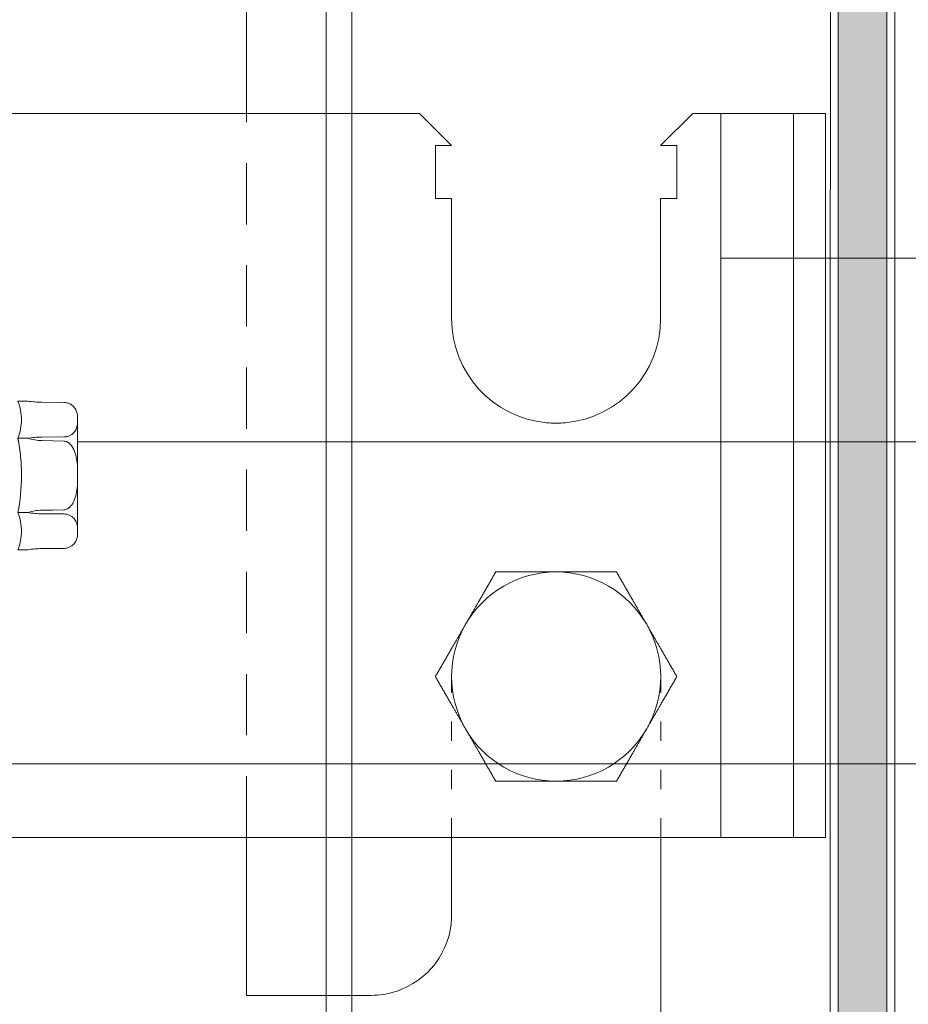
# Model space of a CAD drawing. Units: millimetres. Extents: x -1685 to 10728, y 4 to 6486.
# Drawn here: x 9338 to 9393, y 460 to 521 of the extents above; entities that cross this region are included whole.
import ezdxf

# ---------------------------------------------------------------- set-up
doc = ezdxf.new("R2010")
doc.units = ezdxf.units.MM
for name, pattern in [('ACAD_ISO03W100', [30, 12, -18]), ('AUSGEZOGEN', [0]), ('Long Dashed', [0.529167, 0.3175, -0.211667])]:
    doc.linetypes.add(name, pattern=pattern)
for name, color, linetype, lineweight in [('Fassadenbekleidung', 251, 'Continuous', 13), ('Fassadenbekleidung_Schraffur', 251, 'Continuous', 5), ('Fassadenschraube', 163, 'Continuous', 5), ('Legende', 251, 'Continuous', 5), ('Profil-Y', 1, 'Continuous', 13), ('Systemhänger', 11, 'AUSGEZOGEN', 13)]:
    doc.layers.add(name, color=color, linetype=linetype, lineweight=lineweight)

# ---------------------------------------------------------------- blocks, each defined once
blk = doc.blocks.new('A$Cc57dba5b')
at = {"layer": 'Fassadenschraube', "lineweight": 15}
for p, q in [((-29.306, 17.119), (-28.684, 17.119)), ((-28.63, 17.11), (-28.631, 17.111)), ((-26.457, 17.033), (-27.827, 17.046)), ((-25.6, 16.23), (-25.6, 15.698)), ((-25.6, 13.033), (-25.6, 15.698)), ((-29.306, 14.809), (-28.684, 14.809)), ((-27.827, 14.883), (-26.457, 14.895)), ((-25.6, 13.033), (-25.6, 11.967)), ((-25.6, 9.302), (-25.6, 11.967)), ((-29.306, 10.191), (-28.684, 10.191)), ((-26.457, 10.105), (-27.827, 10.117)), ((-25.6, 9.302), (-25.6, 8.77)), ((-27.827, 7.954), (-26.457, 7.967)), ((-29.306, 7.881), (-28.684, 7.881))]:
    blk.add_line(p, q, dxfattribs=at)
at = {"layer": 'Fassadenschraube', "lineweight": 0}
for p, q in [((-27.827, 17.046), (-26.457, 17.033)), ((-25.6, 15.698), (-25.6, 16.23)), ((-25.6, 9.1), (-25.6, 15.9)), ((-25.6, 15.698), (-25.6, 13.033)), ((-29.306, 14.809), (-28.684, 14.809)), ((-26.457, 14.895), (-27.827, 14.883)), ((-25.6, 11.967), (-25.6, 13.033)), ((-25.6, 11.967), (-25.6, 9.302)), ((-29.306, 10.191), (-28.684, 10.191)), ((-27.827, 10.117), (-26.457, 10.105)), ((-25.6, 8.77), (-25.6, 9.302)), ((-26.457, 7.967), (-27.827, 7.954))]:
    blk.add_line(p, q, dxfattribs=at)
at = {"layer": 'Fassadenschraube', "lineweight": 15, "flags": 128}
for points in [[(-26.457, 14.638), (-27.133, 14.65), (-27.827, 14.663)], [(-27.827, 10.337), (-27.133, 10.35), (-26.457, 10.362)]]:
    blk.add_lwpolyline(points, dxfattribs=at)
at = {"layer": 'Fassadenschraube', "lineweight": 0, "flags": 128}
for points in [[(-27.827, 14.663), (-27.133, 14.65), (-26.457, 14.638)], [(-26.457, 10.362), (-27.133, 10.35), (-27.827, 10.337)]]:
    blk.add_lwpolyline(points, dxfattribs=at)
at = {"layer": 'Fassadenschraube', "lineweight": 15}
for points in [[(-29.306, 17.119), (-29.166, 16.734), (-28.996, 15.964), (-29.166, 15.194), (-29.306, 14.809)], [(-27.827, 17.046), (-28.12, 17.048), (-28.405, 17.074), (-28.684, 17.119)], [(-28.684, 14.809), (-28.405, 14.854), (-28.12, 14.88), (-27.827, 14.883)], [(-29.306, 10.191), (-29.166, 9.806), (-28.996, 9.036), (-29.166, 8.266), (-29.306, 7.881)], [(-27.827, 10.117), (-28.12, 10.12), (-28.405, 10.146), (-28.684, 10.191)], [(-28.684, 7.881), (-28.405, 7.926), (-28.12, 7.952), (-27.827, 7.954)]]:
    blk.add_open_spline(points, degree=3, dxfattribs=at)
at = {"layer": 'Fassadenschraube', "lineweight": 0}
for points in [[(-29.306, 14.809), (-29.166, 15.194), (-28.996, 15.964), (-29.166, 16.734), (-29.306, 17.119)], [(-28.684, 17.119), (-28.405, 17.074), (-28.12, 17.048), (-27.827, 17.046)], [(-27.827, 14.883), (-28.12, 14.88), (-28.405, 14.854), (-28.684, 14.809)], [(-29.306, 7.881), (-29.166, 8.266), (-28.996, 9.036), (-29.166, 9.806), (-29.306, 10.191)], [(-28.684, 10.191), (-28.405, 10.146), (-28.12, 10.12), (-27.827, 10.117)], [(-27.827, 7.954), (-28.12, 7.952), (-28.405, 7.926), (-28.684, 7.881)]]:
    blk.add_open_spline(points, degree=3, dxfattribs=at)
at = {"layer": 'Fassadenschraube', "lineweight": 15}
for points, knots in [([(-25.6, 16.23), (-25.612, 16.312), (-25.631, 16.393), (-25.689, 16.553), (-25.728, 16.632), (-25.844, 16.787), (-25.921, 16.861), (-26.085, 16.953), (-26.149, 16.98), (-26.293, 17.02), (-26.374, 17.032), (-26.457, 17.033)], [0, 0, 0, 0, 0.25, 0.25, 0.5, 0.5, 0.75, 0.75, 0.875, 0.875, 1, 1, 1, 1]), ([(-26.457, 14.895), (-26.374, 14.896), (-26.293, 14.908), (-26.149, 14.948), (-26.085, 14.975), (-25.976, 15.036), (-25.929, 15.071), (-25.849, 15.142), (-25.816, 15.179), (-25.729, 15.294), (-25.69, 15.374), (-25.631, 15.535), (-25.612, 15.616), (-25.6, 15.698)], [0, 0, 0, 0, 0.125, 0.125, 0.25, 0.25, 0.375, 0.375, 0.5, 0.5, 0.75, 0.75, 1, 1, 1, 1]), ([(-29.306, 14.809), (-29.237, 14.427), (-29.179, 14.04), (-29.101, 13.268), (-29.081, 12.882), (-29.081, 11.727), (-29.167, 10.957), (-29.306, 10.191)], [0, 0, 0, 0, 0.25, 0.25, 0.5, 0.5, 1, 1, 1, 1]), ([(-27.827, 14.663), (-27.972, 14.665), (-28.118, 14.68), (-28.406, 14.73), (-28.547, 14.766), (-28.684, 14.809)], [0, 0, 0, 0, 0.5, 0.5, 1, 1, 1, 1]), ([(-25.6, 13.033), (-25.612, 13.196), (-25.631, 13.359), (-25.69, 13.681), (-25.729, 13.84), (-25.845, 14.146), (-25.922, 14.296), (-26.086, 14.479), (-26.15, 14.533), (-26.294, 14.612), (-26.376, 14.636), (-26.457, 14.638)], [0, 0, 0, 0, 0.25, 0.25, 0.5, 0.5, 0.75, 0.75, 0.875, 0.875, 1, 1, 1, 1]), ([(-26.457, 10.362), (-26.375, 10.364), (-26.293, 10.388), (-26.148, 10.468), (-26.085, 10.522), (-25.921, 10.706), (-25.844, 10.855), (-25.729, 11.161), (-25.69, 11.319), (-25.631, 11.642), (-25.612, 11.804), (-25.6, 11.967)], [0, 0, 0, 0, 0.125, 0.125, 0.25, 0.25, 0.5, 0.5, 0.75, 0.75, 1, 1, 1, 1]), ([(-28.684, 10.191), (-28.545, 10.235), (-28.402, 10.271), (-28.116, 10.32), (-27.972, 10.335), (-27.827, 10.337)], [0, 0, 0, 0, 0.5, 0.5, 1, 1, 1, 1]), ([(-25.6, 9.302), (-25.612, 9.384), (-25.631, 9.465), (-25.689, 9.625), (-25.728, 9.704), (-25.844, 9.858), (-25.921, 9.933), (-26.085, 10.025), (-26.149, 10.052), (-26.293, 10.092), (-26.374, 10.104), (-26.457, 10.105)], [0, 0, 0, 0, 0.25, 0.25, 0.5, 0.5, 0.75, 0.75, 0.875, 0.875, 1, 1, 1, 1]), ([(-26.457, 7.967), (-26.374, 7.968), (-26.293, 7.98), (-26.149, 8.02), (-26.085, 8.047), (-25.976, 8.108), (-25.929, 8.143), (-25.849, 8.214), (-25.816, 8.251), (-25.729, 8.366), (-25.69, 8.446), (-25.631, 8.607), (-25.612, 8.688), (-25.6, 8.77)], [0, 0, 0, 0, 0.125, 0.125, 0.25, 0.25, 0.375, 0.375, 0.5, 0.5, 0.75, 0.75, 1, 1, 1, 1])]:
    blk.add_open_spline(points, degree=3, knots=knots, dxfattribs=at)
at = {"layer": 'Fassadenschraube', "lineweight": 0}
for points, knots in [([(-26.457, 17.033), (-26.374, 17.032), (-26.293, 17.02), (-26.149, 16.98), (-26.085, 16.953), (-25.976, 16.892), (-25.929, 16.857), (-25.849, 16.786), (-25.816, 16.749), (-25.729, 16.634), (-25.69, 16.554), (-25.631, 16.393), (-25.612, 16.312), (-25.6, 16.23)], [0, 0, 0, 0, 0.125, 0.125, 0.25, 0.25, 0.375, 0.375, 0.5, 0.5, 0.75, 0.75, 1, 1, 1, 1]), ([(-25.6, 15.698), (-25.612, 15.616), (-25.631, 15.535), (-25.689, 15.375), (-25.728, 15.296), (-25.844, 15.142), (-25.921, 15.067), (-26.085, 14.975), (-26.149, 14.948), (-26.293, 14.908), (-26.374, 14.896), (-26.457, 14.895)], [0, 0, 0, 0, 0.25, 0.25, 0.5, 0.5, 0.75, 0.75, 0.875, 0.875, 1, 1, 1, 1]), ([(-29.306, 10.191), (-29.172, 10.931), (-29.084, 11.685), (-29.08, 12.851), (-29.1, 13.247), (-29.178, 14.031), (-29.236, 14.422), (-29.306, 14.809)], [0, 0, 0, 0, 0.5, 0.5, 0.75, 0.75, 1, 1, 1, 1]), ([(-28.684, 14.809), (-28.547, 14.766), (-28.406, 14.73), (-28.118, 14.68), (-27.972, 14.665), (-27.827, 14.663)], [0, 0, 0, 0, 0.5, 0.5, 1, 1, 1, 1]), ([(-26.457, 14.638), (-26.375, 14.636), (-26.293, 14.612), (-26.148, 14.532), (-26.085, 14.478), (-25.921, 14.294), (-25.844, 14.145), (-25.729, 13.839), (-25.69, 13.681), (-25.631, 13.358), (-25.612, 13.196), (-25.6, 13.033)], [0, 0, 0, 0, 0.125, 0.125, 0.25, 0.25, 0.5, 0.5, 0.75, 0.75, 1, 1, 1, 1]), ([(-25.6, 11.967), (-25.612, 11.804), (-25.631, 11.641), (-25.69, 11.319), (-25.729, 11.16), (-25.845, 10.854), (-25.922, 10.704), (-26.086, 10.521), (-26.15, 10.467), (-26.294, 10.388), (-26.376, 10.364), (-26.457, 10.362)], [0, 0, 0, 0, 0.25, 0.25, 0.5, 0.5, 0.75, 0.75, 0.875, 0.875, 1, 1, 1, 1]), ([(-27.827, 10.337), (-27.972, 10.335), (-28.116, 10.32), (-28.402, 10.271), (-28.546, 10.235), (-28.684, 10.191)], [0, 0, 0, 0, 0.5, 0.5, 1, 1, 1, 1]), ([(-26.457, 10.105), (-26.374, 10.104), (-26.293, 10.092), (-26.149, 10.052), (-26.085, 10.025), (-25.976, 9.964), (-25.929, 9.929), (-25.849, 9.858), (-25.816, 9.821), (-25.729, 9.706), (-25.69, 9.626), (-25.631, 9.465), (-25.612, 9.384), (-25.6, 9.302)], [0, 0, 0, 0, 0.125, 0.125, 0.25, 0.25, 0.375, 0.375, 0.5, 0.5, 0.75, 0.75, 1, 1, 1, 1]), ([(-25.6, 8.77), (-25.612, 8.688), (-25.631, 8.607), (-25.689, 8.447), (-25.728, 8.368), (-25.844, 8.213), (-25.921, 8.139), (-26.085, 8.047), (-26.149, 8.02), (-26.293, 7.98), (-26.374, 7.968), (-26.457, 7.967)], [0, 0, 0, 0, 0.25, 0.25, 0.5, 0.5, 0.75, 0.75, 0.875, 0.875, 1, 1, 1, 1])]:
    blk.add_open_spline(points, degree=3, knots=knots, dxfattribs=at)
at = {"layer": 'Systemhänger'}
for p, q in [((-30.6, 35), (-4.35, 35)), ((-2.35, 33), (-4.35, 35)), ((12.65, 35), (10.65, 33)), ((12.65, 35), (14.1, 35)), ((14.4, 35), (14.1, 35)), ((14.4, 35), (14.7, 35)), ((14.4, -10), (14.4, 35)), ((14.7, 35), (18.6, 35)), ((18.6, 35), (18.9, 35)), ((19.2, 35), (18.9, 35)), ((18.9, -10), (18.9, 35)), ((19.2, 35), (20.6, 35)), ((20.9, 35), (20.6, 35)), ((20.9, -10), (20.9, 35)), ((-3.35, 29.7), (-3.35, 33)), ((-3.35, 33), (-2.35, 33)), ((10.65, 33), (11.65, 33)), ((11.65, 33), (11.65, 29.7)), ((-2.35, 29.7), (-3.35, 29.7)), ((-2.35, 22.25), (-2.35, 29.7)), ((10.65, 29.7), (10.65, 22.25)), ((11.65, 29.7), (10.65, 29.7)), ((-30.6, -10), (3.557, -10)), ((3.609, -10), (3.557, -10)), ((3.609, -10), (4.098, -10)), ((4.098, -10), (4.202, -10)), ((4.202, -10), (4.691, -10)), ((4.743, -10), (4.691, -10)), ((4.743, -10), (14.1, -10)), ((14.4, -10), (14.1, -10)), ((14.4, -10), (14.7, -10)), ((14.7, -10), (18.6, -10)), ((18.6, -10), (18.9, -10)), ((19.2, -10), (18.9, -10)), ((19.2, -10), (20.6, -10)), ((20.9, -10), (20.6, -10))]:
    blk.add_line(p, q, dxfattribs=at)
for centre, start, end in [((4.15, 22.25), 180, 264.76224), ((4.15, 22.25), 275.23773, 0), ((4.15, 22.25), 265.22322, 269.54079), ((4.15, 22.25), 270.4592, 274.77677), ((4.152, 0), 90, 150), ((4.152, 0), 30, 90), ((4.152, 0), 150, 210), ((4.152, 0), 330, 30), ((4.152, 0), 210, 270), ((4.152, 0), 270, 330)]:
    blk.add_arc(centre, 6.5, start, end, dxfattribs=at)
for points, knots in [([(3.609, 15.773), (3.597, 15.774), (3.584, 15.775), (3.567, 15.776), (3.562, 15.777), (3.557, 15.777)], [0.019747548, 0.019747548, 0.019747548, 0.019747548, 0.023270448, 0.023270448, 0.024855731, 0.024855731, 0.024855731, 0.024855731]), ([(4.202, 15.75), (4.17, 15.75), (4.144, 15.75), (4.118, 15.75), (4.108, 15.75), (4.098, 15.75)], [-0.007846556, -0.007846556, -0.007846556, -0.007846556, -0.003050925, -0.003050925, 0, 0, 0, 0]), ([(4.743, 15.777), (4.738, 15.777), (4.733, 15.776), (4.716, 15.775), (4.704, 15.774), (4.691, 15.773)], [0.021058845, 0.021058845, 0.021058845, 0.021058845, 0.022644128, 0.022644128, 0.026152814, 0.026152814, 0.026152814, 0.026152814])]:
    blk.add_open_spline(points, degree=3, knots=knots, dxfattribs=at)
for points, weights in [([(0.399, 6.5), (-0.606, 4.758), (-1.477, 3.25)], [1.00007075032, 1.03799156647, 1]), ([(4.152, 6.5), (2.41, 6.5), (0.399, 6.5)], [1, 1.03799156647, 1.00007075032]), ([(7.905, 6.5), (5.894, 6.5), (4.152, 6.5)], [1.00007075032, 1.03799156647, 1]), ([(9.781, 3.25), (8.91, 4.758), (7.905, 6.5)], [1, 1.03799156647, 1.00007075032]), ([(-1.477, 3.25), (-2.348, 1.742), (-3.353, 0)], [1, 1.03799156647, 1.00007075032]), ([(11.658, 0), (10.652, 1.742), (9.781, 3.25)], [1.00007075032, 1.03799156647, 1]), ([(-3.353, 0), (-2.348, -1.742), (-1.477, -3.25)], [1.00007075032, 1.03799156647, 1]), ([(9.781, -3.25), (10.652, -1.742), (11.658, 0)], [1, 1.03799156647, 1.00007075032]), ([(-1.477, -3.25), (-0.606, -4.758), (0.399, -6.5)], [1, 1.03799156647, 1.00007075032]), ([(7.905, -6.5), (8.91, -4.758), (9.781, -3.25)], [1.00007075032, 1.03799156647, 1]), ([(0.399, -6.5), (2.41, -6.5), (4.152, -6.5)], [1.00007075032, 1.03799156647, 1]), ([(4.152, -6.5), (5.894, -6.5), (7.905, -6.5)], [1, 1.03799156647, 1.00007075032])]:
    blk.add_rational_spline(points, weights, degree=2, dxfattribs=at)
blk = doc.blocks.new('A$Cd134a989')
at = {"layer": 'Profil-Y'}
for points in [[(26.2, -120.537), (26.2, 120.537)], [(27.8, 120.537), (27.8, -120.537)]]:
    blk.add_lwpolyline(points, dxfattribs=at)
blk = doc.blocks.new('A$C6ab0ed9c')
at = {"layer": 'Fassadenbekleidung_Schraffur'}
h = blk.add_hatch(dxfattribs=at)
h.set_pattern_fill('DOTS', color=256, scale=0.4)
h.set_pattern_definition([(0, (-6704.2921, 716.8775), (0.3175, 0.635), [0, -0.635])])
edge = h.paths.add_edge_path()
edge.add_line((-0.498, 245.755), (-3.508, 245.755))
edge.add_line((-3.508, 245.755), (-3.508, 2.071))
edge.add_line((-3.508, 2.071), (-1.326, -0.1))
edge.add_arc((-1.682, -0.451), 0.5, -145.63414, 44.55266, ccw=False)
edge.add_line((-2.095, -0.733), (-3.8, 1.876))
edge.add_line((-3.8, 1.876), (-28.068, 7.561))
edge.add_line((-28.068, 7.561), (-30.66, 5.862))
edge.add_arc((-30.976, 6.247), 0.498, 139.29791, 309.45926, ccw=False)
edge.add_line((-31.354, 6.571), (-29.066, 8.81))
edge.add_line((-29.066, 8.81), (-29.066, 18.701))
edge.add_line((-29.066, 18.701), (-32.053, 18.701))
edge.add_line((-32.053, 18.701), (-32.053, 6.527))
edge.add_arc((-30.56, 6.527), 1.494, 180, 258.91853)
edge.add_line((-30.847, 5.062), (-1.991, -1.494))
edge.add_arc((-1.936, -0.055), 1.44, 267.80555, 362.19445)
edge.add_line((-0.498, 0), (-0.498, 245.755))
at = {"layer": 'Fassadenbekleidung'}
blk.add_line((-3.508, 2.071), (-3.508, 245.755), dxfattribs=at)
at = {"layer": 'Fassadenbekleidung', "linetype": 'Long Dashed', "ltscale": 12}
blk.add_line((-40.3, 144.701), (-40.3, 189.701), dxfattribs=at)
at = {"layer": 'Fassadenbekleidung', "ltscale": 12}
blk.add_line((-32.548, 134.891), (-40.3, 134.891), dxfattribs=at)
for points in [[(-40.3, 189.701), (-40.3, 245.755)], [(-40.3, 144.701), (-40.3, 134.891)]]:
    blk.add_lwpolyline(points, dxfattribs=at)
at = {"layer": 'Fassadenbekleidung'}
for points in [[(0, 245.755), (0, 0, -0.472065), (-2.374, -1.954), (-30.942, 4.573, -0.358635), (-32.551, 6.527), (-32.551, 18.701), (-28.568, 18.701), (-28.568, 9.297), (-31.293, 6.631, 1), (-30.66, 5.862), (-27.472, 7.952), (-4.18, 2.458), (-2.095, -0.733, 1), (-1.326, -0.1), (-4.028, 2.589), (-4.001, 245.755)], [(-28.198, 114.891), (-19.647, 114.891, 0.408471), (-14.548, 119.891), (-14.548, 144.701)]]:
    blk.add_lwpolyline(points, format="xyb", dxfattribs=at)
at = {"layer": 'Fassadenbekleidung', "flags": 128}
blk.add_lwpolyline([(-0.498, 245.755), (-0.498, 0, -0.472065), (-2.279, -1.466), (-30.847, 5.062, -0.358635), (-32.053, 6.527), (-32.053, 18.701)], format="xyb", dxfattribs=at)
at = {"layer": 'Fassadenbekleidung', "linetype": 'ACAD_ISO03W100', "ltscale": 0.1}
for points in [[(-27.548, 144.701), (-27.548, 154.701)], [(-14.548, 144.701), (-14.548, 154.701)]]:
    blk.add_lwpolyline(points, dxfattribs=at)
at = {"layer": 'Fassadenbekleidung'}
blk.add_lwpolyline([(-27.548, 144.701), (-27.548, 139.701)], dxfattribs=at)
at = {"layer": 'Fassadenbekleidung', "ltscale": 12}
blk.add_lwpolyline([(-27.548, 139.701, -0.313786), (-30.998, 135.138, -0.313786)], format="xyb", dxfattribs=at)
blk.add_arc((-32.55, 139.897), 5.006, 270.0298, 288.06647, dxfattribs=at)

msp = doc.modelspace()

# ---------------------------------------------------------------- linework, layer by layer
at = {"layer": 'Legende'}
for points in [[(9395.792, 506.107), (9381.849, 506.107)], [(9408.011, 494.683), (9341.849, 494.683)], [(9408.011, 474.683), (9211.699, 474.683)]]:
    msp.add_lwpolyline(points, dxfattribs=at)

# ---------------------------------------------------------------- block references
at = {"layer": 'Fassadenbekleidung'}
msp.add_blockref('A$C6ab0ed9c', (9392.649, 325.402), dxfattribs=at)
at = {"layer": 'Profil-Y'}
msp.add_blockref('A$Cd134a989', (9331.099, 450.62), dxfattribs=at)
at = {"layer": 'Systemhänger'}
msp.add_blockref('A$Cc57dba5b', (9367.449, 480.102), dxfattribs=at)

doc.saveas('drawing.dxf')
